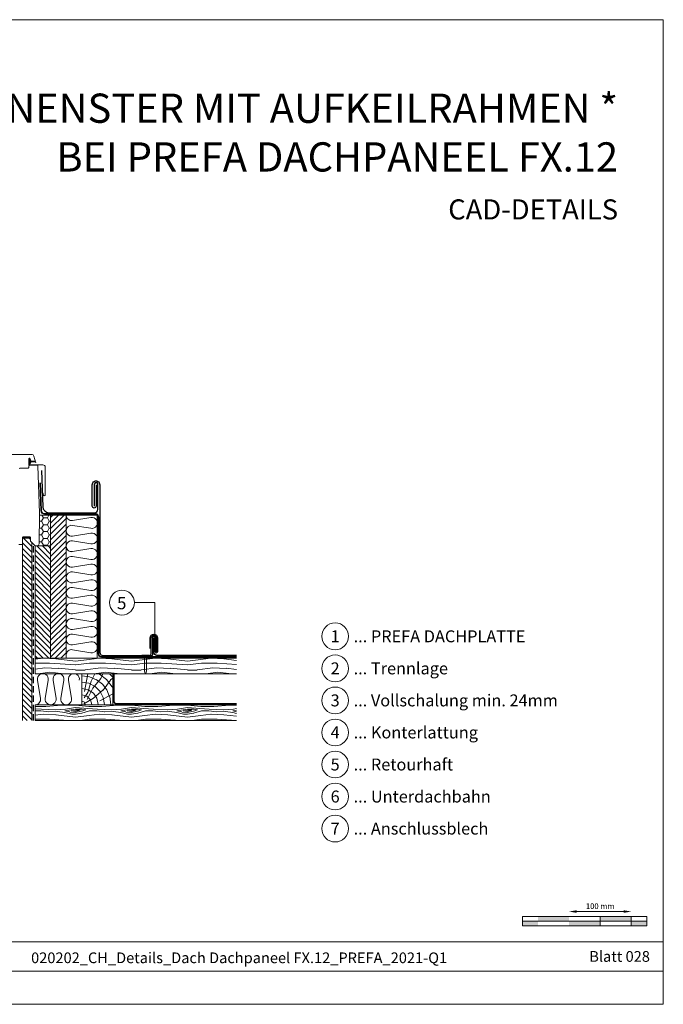
# Model space of a CAD drawing. Units: millimetres. Extents: x -19674 to 48855, y -26677 to -21845.
# Drawn here: x 37861 to 38896, y -26677 to -25094 of the extents above; entities that cross this region are included whole.
import ezdxf
from ezdxf.enums import TextEntityAlignment as Align

# ---------------------------------------------------------------- set-up
doc = ezdxf.new("R2010")
doc.units = ezdxf.units.MM
doc.linetypes.add('ACDINTGL', pattern=[3, 2, -1])
doc.linetypes.add('Trennlage', pattern=[30, 12, -18])
doc.layers.get('Defpoints').update_dxf_attribs({"lineweight": 5})
for name, color, linetype, lineweight, true_color in [('01_PREFA-Dachprodukt', 12, 'Continuous', 25, 0xe1000f), ('01_PREFA-Hafte', 11, 'Continuous', 25, 0xff7f7f), ('02_Nägel', 11, 'Continuous', 15, 0xff7f7f), ('02_Zubehör_sonstiges', 11, 'Continuous', 25, 0xff7f7f), ('04_Trennlage', 251, 'Continuous', 25, 0x505f69), ('04_Trennlage_Linie', 251, 'Continuous', 0, 0x505f69), ('04_Unterdach', 251, 'Continuous', 25, 0x505f69), ('04_Unterdach_Linie', 251, 'Continuous', 0, 0x505f69), ('05_Dämmung', 40, 'Continuous', 13, 0xffbf00), ('06_Holz', 252, 'Continuous', 15, 0x8296a0), ('06_Holzschfraffur', 254, 'Continuous', 13, 0xdce6eb), ('07_Mauerwerk', 252, 'Continuous', 15, 0x8296a0), ('08_Bemassung', 251, 'Continuous', 5, 0x505f69), ('10_Blattrahmen', 18, 'Continuous', 20, 0x000000), ('99_Text_1_DE', 12, 'Continuous', 25, 0xe1000f), ('99_Text_3_DE', 251, 'Continuous', 5, 0x505f69)]:
    doc.layers.add(name, color=color, linetype=linetype, lineweight=lineweight, true_color=true_color)
doc.layers.add('99_Text_2_DE', color=7, linetype='Continuous')
doc.styles.add('Arial', font='arial.ttf')
doc.styles.add('PREFA-Details_Ü_47', font='txt', dxfattribs={"height": 47})
doc.styles.add('PREFA_Standard', font='arial.ttf', dxfattribs={"height": 20})
doc.styles.add('Romans', font='romans.shx', dxfattribs={"width": 0.8})
doc.dimstyles.new('Maschinenbau$0', dxfattribs={"dimscale": 5, "dimtxt": 1, "dimasz": 1, "dimexe": 0.5, "dimexo": 0, "dimgap": 0.25, "dimtad": 1, "dimtxsty": 'Romans', "dimcen": 1, "dimazin": 2, "dimtp": 0.01, "dimtm": 0.01, "dimtfac": 1, "dimtix": 1, "dimtmove": 2, "dimatfit": 3, "dimfxl": 1, "dimarcsym": 0})
pattern_1 = [(349.6952, (41848.091, -17332.98), (540.0000865, -89.999539), [10.0623, -996.16824]), (0, (41857.99, -17334.78), (90, 90), [9.9, -80.1]), (18.4349, (41867.89, -17334.78), (180.00004, 89.99986), [8.5381, -276.0668]), (172.875, (41875.991, -17332.08), (630.000034, -89.999845), [7.2561, -718.34715]), (174.8056, (41868.791, -17331.18), (900.00006, -89.99957), [9.94086, -984.1416]), (194.0362, (41858.891, -17330.28), (-270.00005, -89.999825), [11.1324, -359.9471]), (9.4623, (41855.291, -17332.98), (450.00007, 89.999833), [5.4745, -541.97415]), (353.6598, (41860.691, -17332.08), (-719.999946, 90.000142), [8.14986, -806.8348]), (185.7106, (41868.791, -17332.98), (-809.999948, -90.000118), [9.0449, -895.4439]), (168.6901, (41859.791, -17333.88), (360.000068, -89.999787), [4.5891, -454.3226]), (354.8056, (41839.991, -17333.88), (-900.00006, 89.99957), [9.94086, -984.1416]), (348.6901, (41849.891, -17334.78), (-360.000068, 89.999787), [9.1782, -449.7335]), (0, (41858.89, -17336.58), (90, 90), [10.8, -79.2]), (20.556, (41869.691, -17336.58), (450.000166, 179.99964), [7.6896, -761.27076]), (3.8141, (41876.8913, -17333.88), (1259.9999407, 90.000551), [13.53, -1339.4667]), (354.8056, (41890.391, -17332.98), (-900.00006, 89.99957), [9.94086, -984.1416]), (0, (41900.29, -17333.88), (90, 90), [9.9, -80.1]), (5.1944, (41820.191, -17333.88), (900.00006, 89.99957), [9.94086, -984.1416]), (354.8056, (41830.091, -17332.98), (-900.00006, 89.99957), [9.94086, -984.1416]), (0, (41820.19, -17332.08), (90, 90), [5.4, -84.6]), (5.1944, (41825.591, -17332.08), (900.00006, 89.99957), [9.94086, -984.1416]), (0, (41835.49, -17331.18), (90, 90), [9, -81]), (10.3048, (41844.491, -17331.18), (-540.0000865, -89.999539), [10.0623, -996.16824]), (5.1944, (41854.391, -17329.38), (900.00006, 89.99957), [9.94086, -984.1416]), (354.8056, (41864.291, -17328.48), (-900.00006, 89.99957), [9.94086, -984.1416]), (354.8056, (41874.191, -17329.38), (-900.00006, 89.99957), [9.94086, -984.1416]), (351.8699, (41884.091, -17330.28), (-539.99998, 89.999942), [12.7279, -623.66814]), (0, (41896.69, -17332.08), (90, 90), [13.5, -76.5]), (347.4712, (41893.091, -17386.08), (450.000029, -89.999964), [8.29755, -821.4614]), (354.2894, (41901.191, -17387.88), (-809.999948, 90.000118), [9.0449, -895.4439]), (8.1301, (41893.091, -17386.08), (539.99998, 89.999942), [6.364, -630.0321]), (9.4623, (41899.391, -17385.18), (450.00007, 89.999833), [10.94895, -536.4996]), (0, (41820.19, -17383.38), (90, 90), [10.8, -79.2]), (350.5377, (41830.991, -17383.38), (-450.00007, 89.999833), [5.4745, -541.97415]), (201.8014, (41836.391, -17384.28), (270.000025, 89.999992), [4.8467, -479.8182]), (192.9946, (41831.891, -17386.08), (810.000069, 179.999782), [12.0075, -1188.7422]), (352.875, (41902.991, -17386.08), (-630.000034, 89.999845), [7.2561, -718.34715]), (7.125, (41902.991, -17386.08), (630.000034, 89.999845), [7.2561, -718.34715]), (0, (41820.19, -17385.18), (90, 90), [7.2, -82.8]), (194.0362, (41827.391, -17385.18), (-270.00005, -89.999825), [7.4216, -363.658]), (356.6335, (41839.9913, -17382.48), (-1439.999939, 90.0009867), [15.32646, -1517.3184]), (357.7094, (41855.2913, -17383.38), (-2160.0000116, 89.9996178), [22.518, -2229.2813]), (3.1798, (41877.7913, -17384.28), (1530.0000452, 89.9991938), [16.225, -1606.2731]), (9.4623, (41893.991, -17383.38), (450.00007, 89.999833), [16.4235, -531.0252]), (10.3048, (41820.191, -17391.48), (-540.0000865, -89.999539), [10.0623, -996.16824]), (15.9454, (41830.091, -17389.68), (-360.000011, -89.99999), [13.1042, -642.1057]), (0, (41842.69, -17386.08), (90, 90), [11.7, -78.3]), (351.8699, (41854.391, -17386.08), (-539.99998, 89.999942), [12.7279, -623.66814]), (3.5763, (41866.9913, -17387.88), (1350.000059, 89.9991646), [14.4281, -1428.3816]), (351.2538, (41881.391, -17386.98), (629.9999403, -90.0003777), [11.8376, -1171.9275]), (345.9638, (41893.091, -17388.78), (-270.00005, 89.999825), [11.1324, -359.9471]), (0, (41903.89, -17391.48), (90, 90), [6.3, -83.7]), (174.8056, (41839.991, -17382.48), (900.00006, -89.99957), [19.8816, -974.20086]), (355.2364, (41820.191, -17377.08), (-990.000085, 89.999238), [21.6749, -1062.0687]), (0, (41841.79, -17378.88), (90, 90), [20.7, -69.3]), (4.0856, (41862.4913, -17378.88), (1170.0000134, 89.999652), [25.2642, -1237.94595]), (0, (41887.69, -17377.08), (90, 90), [22.5, -67.5]), (7.125, (41820.191, -17395.98), (630.000034, 89.999845), [21.7681, -703.8351]), (6.3402, (41841.791, -17393.28), (719.999946, 90.000142), [16.2997, -798.6849]), (357.5104, (41857.9913, -17391.48), (-1979.9999532, 90.0016079), [20.7195, -2051.2361]), (353.4802, (41878.6913, -17392.38), (-2339.9999812, 269.9999573), [31.705, -3138.7997]), (3.0128, (41820.1913, -17337.48), (1620.000001, 90.0003694), [17.1237, -1695.24315]), (351.8699, (41837.291, -17336.58), (-539.99998, 89.999942), [19.0919, -617.30424]), (357.6141, (41856.1913, -17339.28), (-2070.0000471, 89.9984494), [21.6187, -2140.25544]), (10.6197, (41877.7913, -17340.18), (-989.9998564, -180.0007275), [14.6509, -1450.4429]), (0, (41892.19, -17337.48), (90, 90), [18, -72]), (356.8202, (41820.1913, -17326.68), (-1530.0000452, 89.9991938), [16.225, -1606.2731]), (6.009, (41836.3913, -17327.58), (-899.9999776, -89.9999386), [17.1945, -1702.2531]), (6.7098, (41853.4913, -17325.78), (-810.0000898, -89.9994493), [15.4055, -1525.1463]), (354.2894, (41868.791, -17323.98), (-809.999948, 90.000118), [18.0898, -886.399]), (347.9052, (41886.7913, -17325.78), (-809.999874, 180.000606), [12.886, -1275.7179]), (9.4623, (41899.391, -17328.48), (450.00007, 89.999833), [10.94895, -536.4996]), (3.8141, (41820.1913, -17343.78), (1259.9999407, 90.000551), [13.53, -1339.4667]), (347.1957, (41833.6913, -17342.88), (-1169.9998062, 270.0006649), [20.3049, -2010.1876]), (0, (41853.49, -17347.38), (90, 90), [22.5, -67.5]), (5.4403, (41875.9913, -17347.38), (-990.0000281, -89.9994034), [18.9855, -1879.5666]), (6.7098, (41894.8913, -17345.58), (-810.0000898, -89.9994493), [15.4055, -1525.1463]), (0, (41820.19, -17320.38), (90, 90), [15.3, -74.7]), (8.1301, (41835.491, -17320.38), (539.99998, 89.999942), [25.4559, -610.94025]), (357.6141, (41860.6913, -17316.78), (-2070.0000471, 89.9984494), [21.6187, -2140.25544]), (354.4725, (41882.2913, -17317.68), (1890.00015475, -179.9986842), [28.0303, -2775.00375]), (6.8428, (41820.1913, -17402.28), (-1529.9999429, -180.0007198), [22.66146, -2243.4807]), (0, (41842.69, -17399.58), (90, 90), [25.2, -64.8]), (356.3478, (41867.8913, -17399.58), (-2790.0000848, 179.99885687), [42.38604, -4196.2222]), (0, (41820.19, -17370.78), (90, 90), [21.6, -68.4]), (4.7636, (41841.791, -17370.78), (990.000085, 89.999238), [21.6749, -1062.0687]), (358.1524, (41863.3913, -17368.98), (-2700.0000418, 89.9994906), [27.9145, -2763.53676]), (357.2737, (41891.2913, -17369.88), (-1800.0000265, 89.9996416), [18.9214, -1873.2202]), (354.8056, (41820.191, -17356.38), (-900.00006, 89.99957), [19.8816, -974.20086]), (0, (41839.99, -17358.18), (90, 90), [28.8, -61.2]), (1.9092, (41868.7913, -17358.18), (2609.9999128, 90.0021817), [27.015, -2674.48455]), (3.5763, (41895.7913, -17357.28), (1350.000059, 89.9991646), [14.4281, -1428.3816])]
pattern_2 = [(135, (36489.2166, -28204.921), (-4.490128, -4.490128), [])]

# ---------------------------------------------------------------- blocks, each defined once
blk = doc.blocks.new('A$C4BAB4951')
for p, q in [((-23.7, 0), (-23.7, 0)), ((-23.4, 0.4), (-20.4, 1.3)), ((-20.3, 1.3), (-19.6, 1.4)), ((-3.7, 1.5), (-0.4, 1.5)), ((-0.4, 1.5), (0, 2)), ((-0.4, -1.5), (-0.4, 1.5)), ((0, -4.3), (0, 4.3)), ((0.7, -4.3), (0.7, 4.3)), ((-23.4, -0.4), (-20.4, -1.3)), ((-20.3, -1.3), (-19.6, -1.4)), ((-3.7, -1.5), (-0.4, -1.5)), ((-0.4, -1.5), (0, -2))]:
    blk.add_line(p, q)
at = {"extrusion": (0, 0, -1)}
for centre, radius, start, end in [((23.3, 0), 0.4, 360, 73.5064), ((20.3, 0.9), 0.4, 73.5064, 85.188), ((19.6, 1.9), 0.553, 244.5196, 270), ((18.6, -0.2), 1.8, 64.5196, 71.6711), ((19.1, 1.3), 0.17, 71.6711, 153.7368), ((18.9, 1.4), 0.0923, 267.8027, 333.7368), ((18.9, 1.9), 0.552, 244.5057, 269.6735), ((17.8, -0.2), 1.8, 64.5196, 71.6711), ((18.4, 1.3), 0.17, 71.6711, 153.7368), ((18.1, 1.4), 0.0923, 267.8027, 333.7368), ((18.1, 1.9), 0.551, 244.4964, 269.3324), ((17.1, -0.2), 1.8, 64.5196, 71.6711), ((17.6, 1.3), 0.17, 71.6711, 153.7368), ((17.4, 1.4), 0.0923, 267.8027, 333.7368), ((17.4, 1.9), 0.552, 244.5062, 269.673), ((16.4, -0.2), 1.8, 64.5196, 71.6711), ((16.9, 1.3), 0.17, 71.6711, 153.7368), ((16.7, 1.4), 0.0923, 267.8027, 333.7368), ((16.7, 1.9), 0.551, 244.4964, 269.3324), ((15.6, -0.2), 1.8, 64.5196, 71.6711), ((16.2, 1.3), 0.17, 71.6711, 153.7368), ((15.9, 1.4), 0.0923, 267.8027, 333.7368), ((15.9, 1.9), 0.552, 244.5057, 269.6735), ((14.9, -0.2), 1.8, 64.5196, 71.6711), ((15.4, 1.3), 0.17, 71.6711, 153.7368), ((15.2, 1.4), 0.0923, 267.8027, 333.7368), ((15.2, 1.9), 0.551, 244.4964, 269.3324), ((14.2, -0.2), 1.8, 64.5196, 71.6711), ((14.7, 1.3), 0.17, 71.6711, 153.7368), ((14.5, 1.4), 0.0923, 267.8027, 333.7368), ((14.5, 1.9), 0.552, 244.5057, 269.6735), ((13.4, -0.2), 1.8, 64.5196, 71.6711), ((14, 1.3), 0.17, 71.6711, 153.7368), ((13.7, 1.4), 0.0923, 267.8027, 333.7368), ((13.7, 1.9), 0.551, 244.4964, 269.3324), ((12.7, -0.2), 1.8, 64.5196, 71.6711), ((13.2, 1.3), 0.17, 71.6711, 153.7368), ((13, 1.4), 0.0923, 267.8027, 333.7368), ((13, 1.9), 0.552, 244.5057, 269.6735), ((12, -0.2), 1.8, 64.5196, 71.6711), ((12.5, 1.3), 0.17, 71.6711, 153.7368), ((12.3, 1.4), 0.0923, 267.8027, 333.7368), ((12.2, 1.9), 0.57, 244.7073, 270.3706), ((11.2, -0.2), 1.8, 64.5196, 71.6711), ((11.7, 1.3), 0.17, 71.6711, 153.7368), ((11.5, 1.4), 0.0923, 267.8027, 333.7368), ((11.5, 1.9), 0.551, 244.4964, 269.3324), ((10.5, -0.2), 1.8, 64.5196, 71.6711), ((11, 1.3), 0.17, 71.6711, 153.7368), ((10.8, 1.4), 0.0923, 267.8027, 333.7368), ((10.8, 1.9), 0.552, 244.5057, 269.6735), ((9.8, -0.2), 1.8, 64.5196, 71.6711), ((10.3, 1.3), 0.17, 71.6711, 153.7368), ((10, 1.4), 0.0923, 267.8027, 333.7368), ((10, 1.9), 0.551, 244.4964, 269.3324), ((9, -0.2), 1.8, 64.5196, 71.6711), ((9.5, 1.3), 0.17, 71.6711, 153.7368), ((9.3, 1.4), 0.0923, 267.8027, 333.7368), ((9.3, 1.9), 0.552, 244.5062, 269.673), ((8.3, -0.2), 1.8, 64.5196, 71.6711), ((8.8, 1.3), 0.17, 71.6711, 153.7368), ((8.6, 1.4), 0.0923, 267.8027, 333.7368), ((8.6, 1.9), 0.551, 244.4984, 269.3304), ((7.6, -0.2), 1.8, 64.5196, 71.6711), ((8.1, 1.3), 0.17, 71.6711, 153.7368), ((7.8, 1.4), 0.0923, 267.8027, 333.7368), ((7.8, 1.9), 0.552, 244.5057, 269.6735), ((6.8, -0.2), 1.8, 64.5196, 71.6711), ((7.3, 1.3), 0.17, 71.6711, 153.7368), ((7.1, 1.4), 0.0923, 267.8027, 333.7368), ((7.1, 1.9), 0.551, 244.4964, 269.3324), ((6.1, -0.2), 1.8, 64.5196, 71.6711), ((6.6, 1.3), 0.17, 71.6711, 153.7368), ((6.4, 1.4), 0.0923, 267.8027, 333.7368), ((6.4, 1.9), 0.552, 244.5057, 269.6735), ((5.4, -0.2), 1.8, 64.5196, 71.6711), ((5.9, 1.3), 0.17, 71.6711, 153.7368), ((5.6, 1.4), 0.0923, 267.8027, 333.7368), ((5.6, 1.9), 0.552, 244.5057, 269.6735), ((4.6, -0.2), 1.8, 64.5196, 71.6711), ((5.1, 1.3), 0.17, 71.6711, 153.7368), ((4.9, 1.4), 0.0923, 267.8027, 333.7368), ((4.9, 1.9), 0.551, 244.4964, 269.3324), ((3.9, -0.2), 1.8, 64.5196, 71.6711), ((4.4, 1.3), 0.17, 71.6711, 153.7368), ((4.2, 1.4), 0.0923, 267.8027, 333.7368), ((4.2, 1.9), 0.552, 244.5057, 269.6735), ((3.2, -0.2), 1.8, 64.5196, 71.6711), ((3.7, 1.3), 0.17, 71.6711, 90), ((-0.3, 4.3), 0.35, 0, 180), ((23.3, 0), 0.4, 286.4936, 0), ((20.3, -0.9), 0.4, 274.812, 286.4936), ((19.6, -1.9), 0.553, 90, 115.4804), ((18.6, 0.2), 1.8, 288.3289, 295.4804), ((19.1, -1.3), 0.17, 206.2632, 288.3289), ((18.9, -1.4), 0.0923, 26.2632, 92.1973), ((18.9, -1.9), 0.552, 90.3265, 115.4943), ((17.8, 0.2), 1.8, 288.3289, 295.4804), ((18.4, -1.3), 0.17, 206.2632, 288.3289), ((18.1, -1.4), 0.0923, 26.2632, 92.1973), ((18.1, -1.9), 0.551, 90.6676, 115.5036), ((17.1, 0.2), 1.8, 288.3289, 295.4804), ((17.6, -1.3), 0.17, 206.2632, 288.3289), ((17.4, -1.4), 0.0923, 26.2632, 92.1973), ((17.4, -1.9), 0.552, 90.327, 115.4938), ((16.4, 0.2), 1.8, 288.3289, 295.4804), ((16.9, -1.3), 0.17, 206.2632, 288.3289), ((16.7, -1.4), 0.0923, 26.2632, 92.1973), ((16.7, -1.9), 0.551, 90.6676, 115.5036), ((15.6, 0.2), 1.8, 288.3289, 295.4804), ((16.2, -1.3), 0.17, 206.2632, 288.3289), ((15.9, -1.4), 0.0923, 26.2632, 92.1973), ((15.9, -1.9), 0.552, 90.3265, 115.4943), ((14.9, 0.2), 1.8, 288.3289, 295.4804), ((15.4, -1.3), 0.17, 206.2632, 288.3289), ((15.2, -1.4), 0.0923, 26.2632, 92.1973), ((15.2, -1.9), 0.551, 90.6676, 115.5036), ((14.2, 0.2), 1.8, 288.3289, 295.4804), ((14.7, -1.3), 0.17, 206.2632, 288.3289), ((14.5, -1.4), 0.0923, 26.2632, 92.1973), ((14.5, -1.9), 0.552, 90.3265, 115.4943), ((13.4, 0.2), 1.8, 288.3289, 295.4804), ((14, -1.3), 0.17, 206.2632, 288.3289), ((13.7, -1.4), 0.0923, 26.2632, 92.1973), ((13.7, -1.9), 0.551, 90.6676, 115.5036), ((12.7, 0.2), 1.8, 288.3289, 295.4804), ((13.2, -1.3), 0.17, 206.2632, 288.3289), ((13, -1.4), 0.0923, 26.2632, 92.1973), ((13, -1.9), 0.552, 90.3265, 115.4943), ((12, 0.2), 1.8, 288.3289, 295.4804), ((12.5, -1.3), 0.17, 206.2632, 288.3289), ((12.3, -1.4), 0.0923, 26.2632, 92.1973), ((12.2, -1.9), 0.57, 89.6294, 115.2927), ((11.2, 0.2), 1.8, 288.3289, 295.4804), ((11.7, -1.3), 0.17, 206.2632, 288.3289), ((11.5, -1.4), 0.0923, 26.2632, 92.1973), ((11.5, -1.9), 0.551, 90.6676, 115.5036), ((10.5, 0.2), 1.8, 288.3289, 295.4804), ((11, -1.3), 0.17, 206.2632, 288.3289), ((10.8, -1.4), 0.0923, 26.2632, 92.1973), ((10.8, -1.9), 0.552, 90.3265, 115.4943), ((9.8, 0.2), 1.8, 288.3289, 295.4804), ((10.3, -1.3), 0.17, 206.2632, 288.3289), ((10, -1.4), 0.0923, 26.2632, 92.1973), ((10, -1.9), 0.551, 90.6676, 115.5036), ((9, 0.2), 1.8, 288.3289, 295.4804), ((9.5, -1.3), 0.17, 206.2632, 288.3289), ((9.3, -1.4), 0.0923, 26.2632, 92.1973), ((9.3, -1.9), 0.552, 90.327, 115.4938), ((8.3, 0.2), 1.8, 288.3289, 295.4804), ((8.8, -1.3), 0.17, 206.2632, 288.3289), ((8.6, -1.4), 0.0923, 26.2632, 92.1973), ((8.6, -1.9), 0.551, 90.6696, 115.5016), ((7.6, 0.2), 1.8, 288.3289, 295.4804), ((8.1, -1.3), 0.17, 206.2632, 288.3289), ((7.8, -1.4), 0.0923, 26.2632, 92.1973), ((7.8, -1.9), 0.552, 90.3265, 115.4943), ((6.8, 0.2), 1.8, 288.3289, 295.4804), ((7.3, -1.3), 0.17, 206.2632, 288.3289), ((7.1, -1.4), 0.0923, 26.2632, 92.1973), ((7.1, -1.9), 0.551, 90.6676, 115.5036), ((6.1, 0.2), 1.8, 288.3289, 295.4804), ((6.6, -1.3), 0.17, 206.2632, 288.3289), ((6.4, -1.4), 0.0923, 26.2632, 92.1973), ((6.4, -1.9), 0.552, 90.3265, 115.4943), ((5.4, 0.2), 1.8, 288.3289, 295.4804), ((5.9, -1.3), 0.17, 206.2632, 288.3289), ((5.6, -1.4), 0.0923, 26.2632, 92.1973), ((5.6, -1.9), 0.552, 90.3265, 115.4943), ((4.6, 0.2), 1.8, 288.3289, 295.4804), ((5.1, -1.3), 0.17, 206.2632, 288.3289), ((4.9, -1.4), 0.0923, 26.2632, 92.1973), ((4.9, -1.9), 0.551, 90.6676, 115.5036), ((3.9, 0.2), 1.8, 288.3289, 295.4804), ((4.4, -1.3), 0.17, 206.2632, 288.3289), ((4.2, -1.4), 0.0923, 26.2632, 92.1973), ((4.2, -1.9), 0.552, 90.3265, 115.4943), ((3.2, 0.2), 1.8, 288.3289, 295.4804), ((3.7, -1.3), 0.17, 270, 288.3289), ((-0.3, -4.3), 0.35, 180, 360)]:
    blk.add_arc(centre, radius, start, end, dxfattribs=at)
blk = doc.blocks.new('*D48')
at = {"layer": '07_Mauerwerk', "color": 0, "transparency": 16777216}
blk.add_line((38756.5, -26528.3), (38832.5, -26528.3), dxfattribs=at)
for points in [[(38756.5, -26526.3), (38756.5, -26530.3), (38744.5, -26528.3)], [(38832.5, -26526.3), (38832.5, -26530.3), (38844.5, -26528.3)]]:
    blk.add_solid(points, dxfattribs=at)
at = {"layer": 'Defpoints', "color": 0, "transparency": 16777216}
for p in [(38744.5, -26536.2), (38844.5, -26528.3), (38844.5, -26536.2)]:
    blk.add_point(p, dxfattribs=at)
at = {"layer": '07_Mauerwerk', "color": 0, "transparency": 16777216, "insert": (38794.5, -26520.8), "char_height": 9, "attachment_point": 5, "style": 'Romans'}
blk.add_mtext('100 mm', dxfattribs=at)

msp = doc.modelspace()

# ---------------------------------------------------------------- hatches: boundary and pattern name
at = {"layer": '06_Holz'}
h = msp.add_hatch(dxfattribs=at)
h.set_pattern_fill('ANSI31', color=256, style=0)
h.set_pattern_definition([(135, (37947.58864, -26028.77763), (0.08838835, 0.08838835), [])])
edge = h.paths.add_edge_path()
edge.add_arc((37878.902, -25805.984), 0.6, 93.927547, 207.415265, ccw=False)
edge.add_line((37878.86, -25805.386), (37885.446, -25804.934))
edge.add_arc((37885.425, -25804.634), 0.3, 273.927547, 446.072453)
edge.add_line((37885.446, -25804.335), (37878.86, -25803.883))
edge.add_arc((37878.902, -25803.284), 0.6, 152.584735, 266.072453, ccw=False)
edge.add_arc((37877.925, -25802.778), 0.5, 332.584735, 385)
edge.add_line((37878.378, -25802.566), (37877.06, -25799.738))
edge.add_arc((37876.425, -25800.034), 0.7, 25, 197.920409)
edge.add_arc((37861.582, -25804.834), 14.9, 4.546628, 17.920409, ccw=False)
edge.add_arc((37876.136, -25803.677), 0.3, -73.195452, 4.546628, ccw=False)
edge.add_arc((37876.425, -25804.634), 0.7, 106.804548, 253.195452)
edge.add_arc((37876.136, -25805.592), 0.3, -4.546628, 73.195452, ccw=False)
edge.add_arc((37861.582, -25804.434), 14.9, 342.079591, 355.453372, ccw=False)
edge.add_arc((37876.425, -25809.234), 0.7, 162.079591, 335)
edge.add_line((37877.06, -25809.53), (37878.378, -25806.702))
edge.add_arc((37877.925, -25806.491), 0.5, 335, 387.415265)
h = msp.add_hatch(dxfattribs=at)
h.set_pattern_fill('HONEY', color=256, scale=2, style=0)
h.set_pattern_definition([(7e-15, (36489.2166, -28204.921), (9.525, 5.49926), [6.35, -12.7]), (120, (36489.2166, -28204.921), (-9.524999, 5.499262), [6.35, -12.7]), (60, (36489.2166, -28204.921), (1e-06, 10.998522), [-12.7, 6.35])])
h.paths.add_polyline_path([(37910.585, -25890.834), (37892.823, -25890.834), (37892.014, -25937.187, -0.4091108), (37889.014, -25940.134), (37910.585, -25940.134)])
at = {"layer": '06_Holzschfraffur', "ltscale": 5}
h = msp.add_hatch(dxfattribs=at)
h.set_pattern_fill('ANSI31', color=256, scale=2, style=0)
h.set_pattern_definition([(45, (36489.2166, -28204.921), (-4.490128, 4.490128), [])])
h.paths.add_polyline_path([(37935.585, -25890.834), (37910.585, -25890.834), (37910.585, -26120.834), (37935.585, -26120.834)])
h = msp.add_hatch(dxfattribs=at)
h.set_pattern_fill('ANSI31', color=256, scale=2, angle=90, style=0)
h.set_pattern_definition(pattern_2)
h.paths.add_polyline_path([(37865.585, -26220.834), (37880.585, -26220.834), (37880.585, -25935.212), (37878.207, -25932.834), (37878.111, -25927.334), (37865.585, -25927.334), (37865.585, -25937.834)])
h = msp.add_hatch(dxfattribs=at)
h.set_pattern_fill('ANSI31', color=256, scale=2, angle=90, style=0)
h.set_pattern_definition(pattern_2)
h.paths.add_polyline_path([(37910.585, -25940.134), (37885.585, -25940.134), (37885.585, -26120.834), (37910.585, -26120.834)])
at = {"layer": '06_Holzschfraffur'}
h = msp.add_hatch(dxfattribs=at)
h.set_pattern_fill('WOOD_5', color=256, scale=90, style=0, pattern_type=2)
h.set_pattern_definition(pattern_1)
h.paths.add_polyline_path([(38209.752, -26145.834), (38209.752, -26120.834), (37885.585, -26120.834), (37885.585, -26145.834)])
h = msp.add_hatch(dxfattribs=at)
h.set_pattern_fill('HOLZ', color=256, scale=0.1)
h.set_pattern_definition([(337.5, (37960.6, -26190.7), (382.7, 923.9), [3.9, -1000]), (293, (37964.2, -26192.2), (920.5, 390.7), [3.9, -1000]), (344.94, (37960.6, -26180.5), (259.8, 965.7), [7.97, -1000]), (315.38, (37968.3, -26182.6), (702.4, 711.8), [8, -1000]), (284.28, (37974, -26188.2), (969.1, 246.7), [8, -1000]), (349, (37960.6, -26170.3), (190.8, 981.6), [9.84, -1000]), (326.1, (37970.2, -26172.2), (557.7, 830), [10.2, -1000]), (303.47, (37978.7, -26177.8), (834.2, 551.5), [9.77, -1000]), (281.74, (37984.1, -26186), (979.1, 203.5), [10.04, -1000]), (351.26, (37960.6, -26160.1), (152, 988.4), [11.1, -1000]), (333.12, (37971.6, -26161.8), (452.1, 892), [11.26, -1000]), (315.01, (37981.6, -26166.9), (707, 707.2), [11.2, -1000]), (296.24, (37989.5, -26174.8), (896.9, 442.1), [11.2, -1000]), (279.54, (37994.5, -26184.8), (986.2, 165.7), [11.15, -1000]), (352.88, (37960.6, -26149.9), (123.9, 992.3), [12.1, -1000]), (336.77, (37972.6, -26151.4), (394.4, 918.9), [11.8, -1000]), (322.74, (37983.4, -26156), (605.4, 795.9), [12.26, -1000]), (307.83, (37993.2, -26163.4), (789.8, 613.3), [11.5, -1000]), (292.84, (38000.2, -26172.5), (921.6, 388.2), [12, -1000]), (277.69, (38004.9, -26183.6), (991, 133.8), [12.35, -1000]), (352.49, (37960.6, -26139.6), (130.7, 991.4), [14.45, -1000]), (337.89, (37974.9, -26141.5), (376.4, 926.5), [14.7, -1000]), (322.34, (37988.5, -26147.1), (611, 791.7), [14.53, -1000]), (307.62, (38000, -26155.9), (792.1, 610.4), [14.8, -1000]), (293.28, (38009.1, -26167.7), (918.6, 395.2), [14.73, -1000]), (277.37, (38014.9, -26181.2), (991.7, 128.3), [14.76, -1000]), (353.55, (37960.6, -26129.4), (112.3, 993.7), [15.07, -1000]), (340.81, (37975.6, -26131.1), (328.7, 944.4), [14.7, -1000]), (327.23, (37989.4, -26136), (541.3, 840.9), [14.74, -1000]), (315.41, (38001.8, -26143.9), (702, 712.1), [14.93, -1000]), (302.38, (38012.5, -26154.4), (844.5, 535.5), [14.8, -1000]), (288.98, (38020.4, -26166.9), (945.6, 325.2), [14.8, -1000]), (276.77, (38025.2, -26180.9), (993, 117.9), [15.03, -1000]), (353.33, (37960.6, -26119.2), (116.2, 993.2), [17.26, -1000]), (341.03, (37977.7, -26121.2), (325.1, 945.7), [16.8, -1000]), (328.1, (37993.6, -26126.7), (528.4, 849), [17.2, -1000]), (314.79, (38008.2, -26135.8), (709.7, 704.5), [17.46, -1000]), (302.29, (38020.5, -26148.2), (845.4, 534.2), [17.03, -1000]), (289.24, (38029.6, -26162.6), (944.1, 329.5), [17.2, -1000]), (276.45, (38035.3, -26178.8), (993.7, 112.3), [17.14, -1000]), (354.41, (37960.6, -26109), (97.4, 995.2), [17.07, -1000]), (342.95, (37977.6, -26110.7), (293.2, 956), [17.1, -1000]), (331.64, (37993.9, -26115.7), (475, 880), [17.2, -1000]), (320.82, (38009, -26123.8), (631.8, 775.2), [16.7, -1000]), (308.67, (38022, -26134.4), (780.8, 624.8), [17.1, -1000]), (299.01, (38032.7, -26147.7), (874.5, 485), [17, -1000]), (286.71, (38040.9, -26162.6), (957.8, 287.5), [17, -1000]), (275.48, (38045.8, -26178.9), (995.4, 95.5), [17.04, -1000]), (354.19, (37960.6, -26098.8), (101.2, 994.9), [19.1, -1000]), (342.83, (37979.6, -26100.7), (295.2, 955.4), [18.6, -1000]), (332.37, (37997.4, -26106.2), (463.8, 886), [19.17, -1000]), (320.83, (38014.4, -26115.1), (631.6, 775.3), [19.2, -1000]), (309.06, (38029.3, -26127.2), (776.5, 630.1), [18.74, -1000]), (298.51, (38041.1, -26141.8), (878.7, 477.3), [19.36, -1000]), (286.73, (38050.3, -26158.8), (957.7, 287.9), [18.8, -1000]), (275.75, (38055.7, -26176.8), (995, 100.2), [19.1, -1000]), (354.36, (37960.6, -26088.6), (98.3, 995.2), [21.5, -1000]), (342.65, (37982, -26090.7), (298.2, 954.5), [21.7, -1000]), (331.13, (38002.7, -26097.1), (482.8, 875.7), [21.4, -1000]), (319.37, (38021.4, -26107.5), (651.2, 758.9), [21.55, -1000]), (308.34, (38037.8, -26121.5), (784.3, 620.3), [21.64, -1000]), (296.72, (38051.2, -26138.5), (893.2, 449.6), [21.3, -1000]), (355.04, (37960.6, -26078.4), (86.5, 996.3), [19.74, -1000]), (345.69, (37980.2, -26080.1), (247.2, 969), [20.3, -1000]), (335.41, (37999.9, -26085.1), (416.1, 909.3), [20, -1000]), (326, (38018.1, -26093.4), (559.2, 829), [19.8, -1000]), (315.95, (38034.5, -26104.5), (695.3, 718.7), [20.3, -1000]), (306.29, (38049.1, -26118.6), (806, 591.9), [19.75, -1000]), (354.91, (37960.6, -26068.1), (88.7, 996.1), [23.15, -1000]), (344.65, (37983.6, -26070.2), (264.7, 964.3), [22.9, -1000]), (333.55, (38005.7, -26076.3), (445.4, 895.3), [23.33, -1000]), (323.93, (38026.6, -26086.6), (588.8, 808.3), [22.5, -1000]), (313.62, (38044.8, -26099.9), (723.9, 689.9), [23.15, -1000]), (355.52, (37960.6, -26057.9), (78.1, 996.9), [22.56, -1000]), (345.72, (37983.1, -26059.7), (246.7, 969.1), [22.3, -1000]), (336.84, (38004.7, -26065.2), (393.3, 919.4), [22.6, -1000]), (327.19, (38025.5, -26074.1), (541.9, 840.5), [22.23, -1000]), (318.07, (38044.1, -26086.1), (668.2, 744), [22.37, -1000]), (355.75, (37960.6, -26047.7), (74.1, 997.3), [21.84, -1000]), (347.23, (37982.4, -26049.3), (221, 975.3), [22.3, -1000]), (338.53, (38004.1, -26054.3), (366, 930.6), [21.64, -1000]), (330.53, (38024.3, -26062.2), (492, 870.6), [22, -1000]), (321.66, (38043.4, -26073), (620.3, 784.3), [22.13, -1000]), (354.93, (37960.6, -26037.5), (88.4, 996.1), [26.87, -1000]), (345.35, (37987.4, -26039.9), (252.9, 967.5), [27.16, -1000]), (335.65, (38013.6, -26046.7), (412.3, 911), [27.45, -1000]), (325.59, (38038.6, -26058.1), (565.1, 825), [26.83, -1000]), (79.21, (37964.4, -26175.2), (-982.3, 187.2), [29.1, -1000]), (84.65, (37969.9, -26146.6), (-995.6, 93.2), [31.7, -1000]), (95.59, (37972.8, -26115), (-995.2, -97.4), [30.33, -1000]), (78.71, (37969.9, -26084.8), (-980.6, 195.8), [43.75, -1000]), (57.89, (37963.9, -26185.5), (-847, 531.5), [10.6, -1000]), (73.67, (37969.6, -26176.6), (-959.7, 281.2), [18.84, -1000]), (63.14, (37974.9, -26158.5), (-892.1, 451.8), [22.2, -1000]), (76.72, (37984.9, -26138.7), (-973.3, 229.7), [39.2, -1000]), (66.38, (37993.9, -26100.5), (-916.2, 400.7), [32.76, -1000]), (76.71, (38007, -26070.5), (-973.2, 229.9), [28.9, -1000]), (62.9, (37968.6, -26187.9), (-890.2, 455.5), [20.4, -1000]), (51.6, (37977.9, -26169.8), (-783.7, 621.1), [20.3, -1000]), (64.83, (37990.5, -26153.9), (-905, 425.3), [30.1, -1000]), (52.42, (38003.3, -26126.6), (-792.5, 609.9), [20.3, -1000]), (72.15, (38015.7, -26110.5), (-951.9, 306.5), [22, -1000]), (60.69, (38022.5, -26089.6), (-872, 489.5), [28.14, -1000]), (69.1, (38036.2, -26065.1), (-934.2, 356.7), [22.2, -1000]), (29.73, (37963.4, -26194.7), (-495.9, 868.4), [18, -1000]), (40.49, (37979, -26185.7), (-649.3, 760.5), [20.16, -1000]), (53.64, (37994.4, -26172.7), (-805.3, 592.9), [20.04, -1000]), (38.56, (38006.2, -26156.5), (-623.3, 782), [10.9, -1000]), (53.78, (38014.8, -26149.7), (-806.8, 590.9), [30.6, -1000]), (44.41, (38032.8, -26125), (-699.8, 714.4), [16.3, -1000]), (62.91, (38044.5, -26113.6), (-890.3, 455.4), [26.16, -1000]), (29.14, (37989.3, -26190.1), (-486.9, 873.4), [32.23, -1000]), (12.06, (38017.4, -26174.4), (-208.9, 977.9), [21.6, -1000]), (38.81, (38038.6, -26169.9), (-626.7, 779.2), [20.14, -1000])])
h.paths.add_polyline_path([(38010.585, -26145.834), (37960.585, -26145.834), (37960.585, -26195.834), (38010.585, -26195.834)])
h = msp.add_hatch(dxfattribs=at)
h.set_pattern_fill('WOOD_5', color=256, scale=90, style=0, pattern_type=2)
h.set_pattern_definition(pattern_1)
h.paths.add_polyline_path([(38209.752, -26195.834), (38209.752, -26220.834), (37885.585, -26220.834), (37885.585, -26195.834)])
at = {"layer": '07_Mauerwerk'}
h = msp.add_hatch(color=256, dxfattribs=at)
h.paths.add_polyline_path([(38694.46, -26543.717), (38669.46, -26543.717), (38669.46, -26551.217), (38694.46, -26551.217)])
h.paths.add_polyline_path([(38744.46, -26536.217), (38694.46, -26536.217), (38694.46, -26543.717), (38744.46, -26543.717)])
h.paths.add_polyline_path([(38794.46, -26543.717), (38744.46, -26543.717), (38744.46, -26551.217), (38794.46, -26551.217)])
h.paths.add_polyline_path([(38844.46, -26536.217), (38794.46, -26536.217), (38794.46, -26543.717), (38844.46, -26543.717)])
h.paths.add_polyline_path([(38869.46, -26543.717), (38844.46, -26543.717), (38844.46, -26551.217), (38869.46, -26551.217)])

# ---------------------------------------------------------------- linework, layer by layer
at = {"layer": '01_PREFA-Dachprodukt'}
for points in [[(37983.585, -25841.834), (37983.585, -25876.347, -1), (37977.585, -25876.347), (37977.585, -25841.834, -1.03077641), (37989.585, -25841.834), (37989.588, -26111.528, 0.43320846), (37994.91, -26116.517), (38070.546, -26115.717, 0.41421356), (38072.546, -26113.717), (38072.546, -26088.082, -1), (38080.546, -26088.082), (38080.546, -26110.517)], [(38209.752, -26116.517), (38081.546, -26116.517, -0.414214), (38076.546, -26111.517), (38076.546, -26088.082)]]:
    msp.add_lwpolyline(points, format="xyb", dxfattribs=at)
at = {"layer": '01_PREFA-Hafte'}
msp.add_lwpolyline([(38070.546, -26105.057), (38070.546, -26088.082, -1), (38082.546, -26088.082), (38082.546, -26110.517, -1), (38078.546, -26110.517), (38078.546, -26088.082, 1), (38074.546, -26088.082), (38074.546, -26114.267, -0.41421356), (38071.546, -26117.267), (38054.805, -26117.267)], format="xyb", dxfattribs=at)
at = {"layer": '02_Zubehör_sonstiges'}
msp.add_lwpolyline([(37895.915, -25819.191), (37897.941, -25877.183, 0.40402623), (37907.934, -25886.834), (37981.585, -25886.834, 0.41421356), (37986.585, -25881.834), (37986.585, -25841.834, 1.11803399), (37980.585, -25841.834), (37980.585, -25876.347)], format="xyb", dxfattribs=at)
at = {"layer": '04_Trennlage', "linetype": 'Trennlage', "ltscale": 0.5, "const_width": 1, "flags": 128}
msp.add_lwpolyline([(37893.917, -25838.84), (37895.494, -25884.009, 0.40402623), (37900.491, -25888.834), (37982.585, -25888.834, -0.41421356), (37987.585, -25893.834), (37987.585, -26113.834, 0.41421356), (37992.585, -26118.834), (38209.752, -26118.834)], format="xyb", dxfattribs=at)
at = {"layer": '04_Trennlage_Linie', "ltscale": 5}
for points in [[(37893.417, -25838.857), (37894.994, -25884.026, 0.40402623), (37900.491, -25889.334), (37982.585, -25889.334, -0.41421356), (37987.085, -25893.834), (37987.085, -26113.834, 0.41421356), (37992.585, -26119.334), (38209.752, -26119.334)], [(37894.416, -25838.823), (37895.994, -25883.991, 0.40402623), (37900.491, -25888.334), (37982.585, -25888.334, -0.41421356), (37988.085, -25893.834), (37988.085, -26113.834, 0.41421356), (37992.585, -26118.334), (38209.752, -26118.334)]]:
    msp.add_lwpolyline(points, format="xyb", dxfattribs=at)
at = {"layer": '04_Unterdach', "linetype": 'ACDINTGL', "ltscale": 5}
msp.add_lwpolyline([(37883.085, -26220.834), (37883.085, -25937.712)], dxfattribs=at)
at = {"layer": '04_Unterdach', "linetype": 'Trennlage', "ltscale": 0.5, "const_width": 1, "flags": 128}
msp.add_lwpolyline([(38012.085, -26145.834), (38012.085, -26189.334, 0.41421356), (38017.085, -26194.334), (38209.752, -26194.334)], format="xyb", dxfattribs=at)
at = {"layer": '04_Unterdach_Linie', "ltscale": 5}
for points in [[(38011.585, -26145.834), (38011.585, -26189.334, 0.41421356), (38017.085, -26194.834), (38209.752, -26194.834)], [(38012.585, -26145.834), (38012.585, -26189.334, 0.41421356), (38017.085, -26193.834), (38209.752, -26193.834)]]:
    msp.add_lwpolyline(points, format="xyb", dxfattribs=at)
at = {"layer": '05_Dämmung', "ltscale": 5}
for p in [(37935.585, -25890.834), (37985.585, -26120.834)]:
    msp.add_line(p, (37985.585, -25890.834), dxfattribs=at)
at = {"layer": '05_Dämmung'}
for p, q in [((37945.724, -25899.473), (37975.446, -25894.695)), ((37945.724, -25907.195), (37975.446, -25911.973)), ((37945.724, -25924.473), (37975.446, -25919.695)), ((37945.724, -25932.195), (37975.446, -25936.973)), ((37945.724, -25949.473), (37975.446, -25944.695)), ((37945.724, -25949.473), (37975.446, -25944.695)), ((37945.724, -25957.195), (37975.446, -25961.973)), ((37945.724, -25957.195), (37975.446, -25961.973)), ((37945.724, -25974.473), (37975.446, -25969.695)), ((37945.724, -25974.473), (37975.446, -25969.695)), ((37945.724, -25982.195), (37975.446, -25986.973)), ((37945.724, -25982.195), (37975.446, -25986.973)), ((37945.724, -25999.473), (37975.446, -25994.695)), ((37945.724, -25999.473), (37975.446, -25994.695)), ((37945.724, -26007.195), (37975.446, -26011.973)), ((37945.724, -26007.195), (37975.446, -26011.973)), ((37945.724, -26024.473), (37975.446, -26019.695)), ((37945.724, -26024.473), (37975.446, -26019.695)), ((37945.724, -26032.195), (37975.446, -26036.973)), ((37945.724, -26032.195), (37975.446, -26036.973)), ((37945.724, -26049.473), (37975.446, -26044.695)), ((37945.724, -26049.473), (37975.446, -26044.695)), ((37945.724, -26057.195), (37975.446, -26061.973)), ((37945.724, -26057.195), (37975.446, -26061.973)), ((37945.724, -26074.473), (37975.446, -26069.695)), ((37945.724, -26082.195), (37975.446, -26086.973)), ((37945.724, -26099.473), (37975.446, -26094.695)), ((37945.724, -26107.195), (37975.446, -26111.973))]:
    msp.add_line(p, q, dxfattribs=at)
msp.add_lwpolyline([(37956.724, -26155.973, 1.1735991), (37939.446, -26155.973), (37944.224, -26185.695, -1.1735991), (37926.946, -26185.695), (37931.724, -26155.973, 1.1735991), (37914.446, -26155.973), (37919.224, -26185.695, -1.1735991), (37901.946, -26185.695), (37906.724, -26155.973, 1.1735991), (37889.446, -26155.973), (37894.224, -26185.695, -0.46170863), (37885.585, -26195.834)], format="xyb", dxfattribs=at)
for centre, start, end in [((37944.335, -25890.834), 180, 279.132712), ((37976.835, -25903.334), 260.867288, 99.132712), ((37944.335, -25915.834), 80.867288, 279.132712), ((37976.835, -25928.334), 260.867288, 99.132712), ((37944.335, -25940.834), 80.867288, 279.132712), ((37944.335, -25940.834), 180, 279.132712), ((37976.835, -25953.334), 260.867288, 99.132712), ((37976.835, -25953.334), 260.867288, 99.132712), ((37944.335, -25965.834), 80.867288, 279.132712), ((37944.335, -25965.834), 80.867288, 279.132712), ((37944.335, -25990.834), 80.867288, 279.132712), ((37944.335, -25990.834), 80.867288, 279.132712), ((37976.835, -25978.334), 260.867288, 99.132712), ((37976.835, -25978.334), 260.867288, 99.132712), ((37976.835, -26003.334), 260.867288, 99.132712), ((37976.835, -26003.334), 260.867288, 99.132712), ((37944.335, -26015.834), 80.867288, 279.132712), ((37944.335, -26015.834), 80.867288, 279.132712), ((37976.835, -26028.334), 260.867288, 99.132712), ((37976.835, -26028.334), 260.867288, 99.132712), ((37944.335, -26040.834), 80.867288, 279.132712), ((37944.335, -26040.834), 80.867288, 279.132712), ((37976.835, -26053.334), 260.867288, 99.132712), ((37976.835, -26053.334), 260.867288, 99.132712), ((37944.335, -26065.834), 80.867288, 279.132712), ((37944.335, -26065.834), 80.867288, 180), ((37976.835, -26078.334), 260.867288, 99.132712), ((37944.335, -26090.834), 80.867288, 279.132712), ((37944.335, -26115.834), 80.867288, 180), ((37976.835, -26103.334), 260.867288, 99.132712)]:
    msp.add_arc(centre, 8.75, start, end, dxfattribs=at)
at = {"layer": '06_Holz'}
for p, q in [((37935.585, -25890.834), (37892.875, -25890.834)), ((38010.585, -26195.834), (38010.585, -26145.834))]:
    msp.add_line(p, q, dxfattribs=at)
at = {"layer": '06_Holz', "ltscale": 5}
for p, q in [((37910.585, -26120.834), (37910.585, -25890.834)), ((37935.585, -26120.834), (37935.585, -25890.834)), ((37880.585, -26220.834), (37880.585, -25935.212)), ((37865.585, -26220.834), (37865.585, -25937.834)), ((37885.585, -26145.834), (37885.585, -25940.134)), ((37885.585, -25940.134), (37910.585, -25940.134)), ((37885.585, -26120.834), (38209.752, -26120.834)), ((37885.585, -26145.834), (38209.752, -26145.834)), ((37960.585, -26195.834), (37960.585, -26145.834)), ((37885.585, -26195.834), (38209.752, -26195.834)), ((37885.585, -26220.834), (37885.585, -26195.834)), ((37885.585, -26220.834), (38209.752, -26220.834))]:
    msp.add_line(p, q, dxfattribs=at)
at = {"layer": '06_Holz'}
for points in [[(37824.181, -25806.875), (37827.079, -25796.096, -0.33922853), (37830.942, -25793.134), (37879.808, -25793.134, -0.33922853), (37883.671, -25796.096), (37886.569, -25806.875)], [(37878.716, -25803.241), (37877.06, -25799.688, 0.80258485), (37875.725, -25799.984), (37875.725, -25809.284, 0.41421356), (37876.425, -25809.984), (37898.225, -25809.984, -0.41421356), (37901.875, -25813.634), (37901.875, -25858.284, -0.87697646), (37899.221, -25858.634), (37898.276, -25855.106)], [(37860.64, -25816.117, -0.4091108), (37861.64, -25815.134), (37874.409, -25815.134, 0.40402622), (37875.409, -25814.169), (37875.499, -25811.599, -0.40402622), (37876.498, -25810.634), (37889.214, -25810.634, -0.40402623), (37890.213, -25811.599), (37892.875, -25887.834), (37892.014, -25937.187, -0.4091108), (37889.014, -25940.134), (37886.75, -25940.134, -0.19891237), (37884.629, -25939.256), (37878.207, -25932.834), (37878.102, -25926.817, 0.4091108), (37877.102, -25925.834), (37866.085, -25925.834, 0.41421356), (37865.585, -25926.334), (37865.585, -25937.834), (37859.315, -25937.834, -0.37733212)]]:
    msp.add_lwpolyline(points, format="xyb", dxfattribs=at)
msp.add_lwpolyline([(37878.369, -25806.261, -0.540065), (37878.86, -25805.386), (37885.446, -25804.934, 0.93369786), (37885.446, -25804.335), (37878.86, -25803.883, -0.540065), (37878.369, -25803.008, 0.2327775), (37878.378, -25802.566), (37877.06, -25799.738, 0.94005168), (37875.759, -25800.25, -0.05842046), (37876.435, -25803.653, -0.35285256), (37876.223, -25803.964, 0.74260397), (37876.223, -25805.304, -0.35285256), (37876.435, -25805.615, -0.05842046), (37875.759, -25809.019, 0.94005168), (37877.06, -25809.53), (37878.378, -25806.702, 0.2327775)], format="xyb", close=True, dxfattribs=at)
at = {"layer": '06_Holz', "const_width": 3}
msp.add_lwpolyline([(37865.575, -25927.334), (37878.075, -25927.334)], dxfattribs=at)
at = {"layer": '07_Mauerwerk'}
for p, q in [((38869.46, -26536.217), (38669.46, -26536.217)), ((38669.46, -26551.217), (38669.46, -26536.217)), ((38794.46, -26551.217), (38794.46, -26536.217)), ((38844.46, -26551.217), (38844.46, -26536.217)), ((38869.46, -26551.217), (38869.46, -26536.217)), ((38669.46, -26543.717), (38869.46, -26543.717)), ((38869.46, -26551.217), (38669.46, -26551.217))]:
    msp.add_line(p, q, dxfattribs=at)
at = {"layer": '08_Bemassung'}
for p, q in [((38045.361, -26031.499), (38078.156, -26031.499)), ((38078.156, -26031.499), (38078.156, -26082.302))]:
    msp.add_line(p, q, dxfattribs=at)
msp.add_circle((38025.361, -26031.499), 20, dxfattribs=at)
at = {"layer": '10_Blattrahmen'}
for p, q in [((38896.04, -26576.712), (36750.874, -26576.712)), ((36750.874, -26624.118), (38896.04, -26624.118))]:
    msp.add_line(p, q, dxfattribs=at)
msp.add_lwpolyline([(38896.04, -26677.44), (38896.04, -25094.044), (36656.666, -25094.044), (36656.666, -26677.44)], close=True, dxfattribs=at)
at = {"layer": '99_Text_3_DE'}
for centre in [(38368.197, -26085.679), (38368.197, -26137.207), (38368.197, -26188.735), (38368.197, -26240.263), (38368.197, -26291.792), (38368.197, -26343.32), (38368.197, -26394.848)]:
    msp.add_circle(centre, 21.534, dxfattribs=at)

# ---------------------------------------------------------------- block references
at = {"layer": '02_Nägel', "xscale": 1.219999999999999, "yscale": 1.219999999999999, "zscale": 1.219999999999999, "rotation": 89.99999999998015}
msp.add_blockref('A$C4BAB4951', (38063.176, -26116.779), dxfattribs=at)

# ---------------------------------------------------------------- texts
at = {"layer": '08_Bemassung', "style": 'PREFA_Standard'}
msp.add_text('5', height=20, dxfattribs=at).set_placement((38017.339, -26042.182))
at = {"layer": '99_Text_1_DE', "insert": (38823.269, -25275.566), "char_height": 47, "attachment_point": 6, "style": 'PREFA-Details_Ü_47'}
msp.add_mtext_dynamic_manual_height_columns('{\\f@Arial Unicode MS|b1|i0|c0|p34;DACHFFLÄCHENENSTER MIT AUFKEILRAHMEN * \\PBEI PREFA DACHPANEEL FX.12}', width=5213.69799, gutter_width=375, heights=[0], dxfattribs=at)
at = {"layer": '99_Text_2_DE', "style": 'Arial'}
for s, width, gutter_width, insert, char_height, attachment_point in [('CAD-DETAILS', 878.52713, 12.5, (38823.269, -25399.143), 32.31423, 6), ('020202_CH_Details_Dach Dachpaneel FX.12_PREFA_2021-Q1', 776.9405, 42.03, (38213.768, -26602.657), 17.23421, 5), ('Blatt 028', 231.06872, 12.5, (38874.497, -26600.45), 17.2343, 6)]:
    msp.add_mtext_dynamic_manual_height_columns(s, width=width, gutter_width=gutter_width, heights=[0], dxfattribs=dict(at, insert=insert, char_height=char_height, attachment_point=attachment_point))
at = {"layer": '99_Text_3_DE', "style": 'PREFA_Standard'}
for s, p in [('1', (38368.197, -26085.679)), ('2', (38368.197, -26137.207)), ('3', (38368.197, -26188.735)), ('4', (38368.197, -26240.263)), ('5', (38368.197, -26291.792)), ('6', (38368.197, -26343.32)), ('7', (38368.197, -26394.848))]:
    msp.add_text(s, height=19.227, dxfattribs=at).set_placement(p, align=Align.MIDDLE_CENTER)
for s, p in [('... PREFA DACHPLATTE', (38397.961, -26085.679)), ('... Trennlage', (38397.961, -26137.207)), ('... Vollschalung min. 24mm', (38397.961, -26188.735)), ('... Konterlattung', (38397.961, -26240.263)), ('... Retourhaft', (38397.961, -26291.792)), ('... Unterdachbahn', (38397.961, -26343.32)), ('... Anschlussblech', (38397.961, -26394.848))]:
    msp.add_text(s, height=19.22697, dxfattribs=at).set_placement(p, align=Align.MIDDLE_LEFT)

# ---------------------------------------------------------------- dimensions: what is measured, and where the dimension line sits
at = {"layer": '07_Mauerwerk'}
dim = msp.add_linear_dim(base=(38844.46, -26528.291), p1=(38744.46, -26536.217), p2=(38844.46, -26536.217), dimstyle='Maschinenbau$0', override={"dimscale": 3, "dimtxt": 3, "dimasz": 4, "dimgap": 1, "dimpost": ' mm', "dimse1": 1, "dimse2": 1, "dimlwd": -1}, dxfattribs=at)
dim.commit()
dim.dimension.update_dxf_attribs({"geometry": '*D48', "text_midpoint": (38794.46, -26520.791)})

doc.saveas('drawing.dxf')
